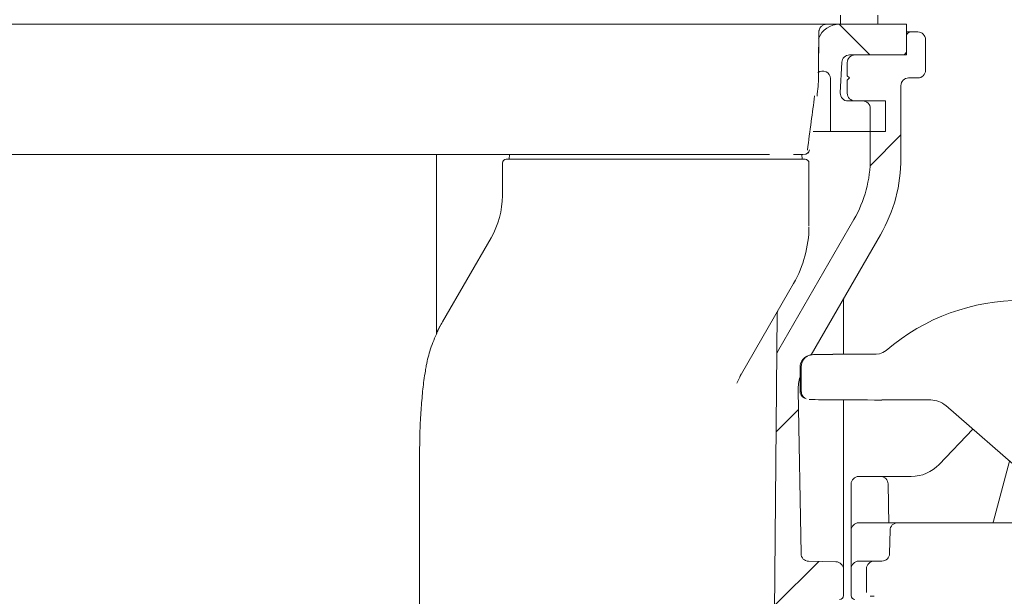
# Model space of a CAD drawing. Units: millimetres. Extents: x 260 to 1315, y 83 to 933.
# Drawn here: x 678 to 807, y 387 to 462 of the extents above; entities that cross this region are included whole.
import ezdxf

# ---------------------------------------------------------------- set-up
doc = ezdxf.new("R2010")
doc.units = ezdxf.units.MM
doc.header["$LTSCALE"] = 5
doc.linetypes.add('SLD-Durchgehend', pattern=[0])

# ---------------------------------------------------------------- blocks, each defined once
blk = doc.blocks.new('SW_HATCH_0')
at = {"color": 0, "linetype": 'SLD-Durchgehend', "lineweight": 18}
for p, q in [((242.25, -319), (246.25, -323)), ((250.31, -333.41), (246.28, -337.44)), ((236.95, -369.22), (234.02, -372.14)), ((239.58, -389.04), (233.83, -394.79))]:
    blk.add_line(p, q, dxfattribs=at)

msp = doc.modelspace()

# ---------------------------------------------------------------- linework, layer by layer
at = {"color": 7, "linetype": 'SLD-Durchgehend', "lineweight": 18}
for p, q in [((785.41, 462.64), (785.41, 461.44)), ((790.27, 461.44), (790.27, 462.64)), ((723.72, 461.44), (588.08, 461.44)), ((774.12, 461.44), (723.72, 461.44)), ((774.62, 461.44), (774.12, 461.44)), ((779.16, 461.44), (774.62, 461.44)), ((779.43, 461.44), (779.16, 461.44)), ((785.41, 461.44), (779.43, 461.44)), ((789.68, 461.44), (785.41, 461.44)), ((790.27, 461.44), (789.68, 461.44)), ((793.98, 461.44), (790.27, 461.44)), ((793.98, 461.44), (793.98, 457.44)), ((782.57, 460.45), (782.52, 454.83)), ((782.56, 459.58), (782.57, 460.45)), ((793.98, 460.44), (794.07, 460.44)), ((794.02, 459.95), (793.99, 457.93)), ((794.07, 460.44), (794.52, 460.44)), ((794.52, 460.44), (795.48, 460.44)), ((796.48, 459.44), (796.48, 455.44)), ((786.57, 457.44), (793.49, 457.44)), ((787.28, 457.44), (793.98, 457.44)), ((785.36, 452.49), (785.57, 456.49)), ((786.28, 456.44), (786.28, 454.74)), ((782.52, 454.83), (782.53, 455.16)), ((786.28, 454.74), (786.58, 454.44)), ((784.08, 447.44), (784.08, 454.35)), ((786.58, 454.44), (786.28, 454.14)), ((786.28, 454.14), (786.28, 452.44)), ((793.28, 443.98), (793.28, 453.44)), ((794.28, 454.44), (795.48, 454.44)), ((786.36, 451.44), (788.28, 451.44)), ((791.28, 451.44), (787.28, 451.44)), ((791.28, 451.44), (791.28, 447.44)), ((789.28, 443.98), (789.28, 450.44)), ((783.68, 447.44), (781.82, 447.44)), ((784.08, 447.44), (783.68, 447.44)), ((784.08, 447.44), (791.28, 447.44)), ((732.68, 421.03), (732.68, 444.44)), ((742.18, 443.84), (742.23, 444.44)), ((780.38, 443.84), (780.33, 444.44)), ((780.6, 444.44), (780.62, 444.44)), ((741.28, 439.09), (741.28, 443.34)), ((752.28, 443.84), (764.61, 443.84)), ((764.61, 443.84), (780, 443.84)), ((780, 443.84), (780.78, 443.84)), ((781.28, 435.16), (781.28, 443.34)), ((777.35, 419.04), (787.14, 435.98)), ((733.49, 422.65), (739.81, 433.59)), ((781.56, 418.33), (790.6, 433.98)), ((778.61, 426.51), (772.46, 415.86)), ((779.27, 427.66), (778.61, 426.51)), ((785.78, 425.37), (785.78, 418.41)), ((777.13, 423.69), (776.79, 384.83)), ((732.68, 421.24), (733.4, 422.5)), ((777.08, 418.55), (777.35, 419.04)), ((777.08, 418.55), (777.3, 418.96)), ((777.3, 418.96), (777.35, 419.04)), ((781.11, 418.19), (780.94, 418.11)), ((790.03, 418.42), (790.46, 418.47)), ((780.11, 416.76), (780.11, 413.61)), ((780.28, 416.85), (780.28, 416.85)), ((780.28, 413.53), (780.28, 416.85)), ((771.86, 414.64), (772.5, 415.94)), ((772.24, 415.5), (772.43, 415.84)), ((780.24, 392.4), (779.87, 413.69)), ((780.28, 413.53), (780.28, 413.53)), ((780.29, 413.45), (780.28, 413.53)), ((780.67, 412.72), (780.83, 412.64)), ((785.78, 412.46), (785.78, 392.36)), ((797.16, 412.45), (790.78, 412.45)), ((814.61, 398.22), (799.13, 411.71)), ((798.26, 404.04), (802.64, 408.65)), ((730.48, 405.83), (730.48, 381.14)), ((805.33, 396.63), (807.43, 404.47)), ((787.78, 402.48), (790.6, 402.48)), ((792.6, 402.48), (790.6, 402.48)), ((792.6, 402.48), (794.63, 402.48)), ((786.78, 398.84), (786.78, 401.48)), ((791.6, 401.5), (791.65, 398.86)), ((786.78, 398.66), (786.78, 398.84)), ((786.78, 395.44), (786.78, 398.66)), ((791.65, 398.86), (791.65, 398.68)), ((791.65, 398.68), (791.69, 396.39)), ((787.78, 396.44), (792.85, 396.44)), ((792.85, 396.44), (809.03, 396.44)), ((805.33, 396.63), (805.28, 396.44)), ((786.78, 392.4), (786.78, 395.44)), ((791.8, 392.42), (791.85, 395.46)), ((781.23, 391.42), (784.8, 391.36)), ((787.78, 391.44), (789.78, 391.44)), ((789.78, 391.44), (790.8, 391.44)), ((785.78, 386.94), (785.78, 390.36)), ((786.78, 387.32), (786.78, 390.44)), ((788.78, 387.37), (788.78, 390.44)), ((786.78, 386.94), (786.78, 387.32)), ((788.78, 387.34), (788.78, 387.37))]:
    msp.add_line(p, q, dxfattribs=at)
for centre, radius, start, end in [((785.28, 458.44), 3, 90, 157.257), ((794.52, 459.94), 0.5, 90, 179), ((795.48, 459.44), 1, 0, 90), ((786.57, 456.44), 1, 90, 177), ((787.28, 456.44), 1, 90, 180), ((793.49, 457.94), 0.5, 270, 359), ((783.08, 454.35), 1, 0, 130), ((795.48, 455.44), 1, 270, 0), ((794.28, 453.44), 1, 90, 180), ((786.36, 452.44), 1, 177, 270), ((787.28, 452.44), 1, 180, 270), ((788.28, 450.44), 1, 0, 90), ((780.6, 445.19), 0.75, 271.0863, 350.9314), ((741.78, 443.34), 0.5, 90, 180), ((780.78, 443.34), 0.5, 0, 90), ((773.28, 443.98), 16, 330, 0), ((773.28, 443.98), 20, 330, 0), ((730.28, 439.09), 11, 330, 0), ((766.28, 435.16), 15, 330, 359.4664), ((786.78, 425.37), 1, 150, 180), ((808.99, 398.26), 27.17, 49.4756, 130.5244), ((778.13, 423.68), 1, 150, 179.5), ((790.03, 420.44), 2.01, 282.3814, 310.5244), ((780.78, 411.06), 9.6, 150, 152.523), ((785.87, 413.8), 6, 163.6963, 181), ((781.11, 413.61), 1, 180, 243.4367), ((794.63, 407.48), 5, 270, 316.4815), ((787.78, 401.48), 1, 90, 180), ((790.6, 401.48), 1, 1, 90), ((787.78, 395.44), 1, 90, 180), ((792.85, 395.44), 1, 90, 179), ((781.24, 392.42), 1, 181, 269), ((790.8, 392.44), 1, 270, 359), ((784.78, 390.36), 1, 0, 89), ((787.78, 390.44), 1, 90, 180), ((789.78, 390.44), 1, 90, 180), ((785.28, 386.94), 0.5, 270, 0), ((787.28, 386.94), 0.5, 180, 270)]:
    msp.add_arc(centre, radius, start, end, dxfattribs=at)
for centre, major_axis, ratio, start_param, end_param in [((781.61, 416.76), (-0.67, 1.34), 0.999937, 0, 1.107255), ((790.78, 418.35), (9, 0), 0.008727, 1.654593, 2.358207), ((790.78, 412.53), (9.5, 0), 0.008727, 3.166428, 4.712389), ((797.16, 409.45), (1.05, 2.81), 0.999928, 5.924794, 6.641577), ((789.78, 386.87), (0.5, 0), 0.004363, 1.570796, 3.141593)]:
    msp.add_ellipse(centre, major_axis=major_axis, ratio=ratio, start_param=start_param, end_param=end_param, dxfattribs=at)
msp.add_open_spline([(782.57, 460.45), (782.59, 460.58), (782.62, 460.84), (782.85, 461.16), (783.18, 461.39), (783.44, 461.42), (783.57, 461.44)], degree=3, dxfattribs=at)
for points, knots in [([(782.52, 454.83), (782.53, 455.3), (782.53, 455.96), (782.53, 456.92), (782.53, 457.45), (782.54, 457.97), (782.54, 458.63), (782.56, 459.58), (782.57, 460.21), (782.57, 460.62)], [0, 0, 0, 0, 0.295551, 0.417428, 0.472204, 0.525933, 0.638179, 0.763272, 1, 1, 1, 1]), ([(782.33, 452.05), (782.42, 452.9), (782.52, 453.83), (782.52, 454.76), (782.52, 454.83)], [0, 0, 0, 0, 0.9178184, 1, 1, 1, 1]), ([(781.07, 445.04), (781.24, 446.28), (781.55, 448.64), (781.87, 450.99), (782.02, 452.11)], [0, 0, 0, 0, 0.524351, 1, 1, 1, 1]), ([(776.14, 444.44), (775.59, 444.44), (774.1, 444.44), (770.8, 444.44), (762.38, 444.44), (750, 444.44), (736.12, 444.44), (725.18, 444.44), (717.93, 444.44), (711.38, 444.44), (705.53, 444.44), (699.4, 444.44), (692.15, 444.44), (683.76, 444.44), (675.22, 444.44), (667.59, 444.44), (660.89, 444.44), (654.22, 444.44), (647.82, 444.44), (641.81, 444.44), (636.14, 444.44), (630.69, 444.44), (625.55, 444.44), (620.81, 444.44), (616.42, 444.44), (612.4, 444.44), (608.82, 444.44), (605.74, 444.44), (603.13, 444.44), (600.99, 444.44), (599.21, 444.44), (597.94, 444.44), (597.81, 444.44), (597.75, 444.44)], [0, 0, 0, 0, 0.011941, 0.032766, 0.054077, 0.139092, 0.223514, 0.265731, 0.307939, 0.334877, 0.361815, 0.389542, 0.417268, 0.456484, 0.496291, 0.524239, 0.552188, 0.581011, 0.609833, 0.636186, 0.662538, 0.689649, 0.716761, 0.742998, 0.769233, 0.796221, 0.823209, 0.849437, 0.875665, 0.902653, 0.929641, 0.964602, 1, 1, 1, 1]), ([(780.54, 444.44), (780.51, 444.44), (780.45, 444.44), (780.09, 444.44), (779.47, 444.44), (779.27, 444.44)], [0, 0, 0, 0, 0.5126098, 0.8432974, 1, 1, 1, 1]), ([(781.1, 444.63), (781.11, 444.63), (781.19, 444.68), (781.29, 444.84), (781.33, 445), (781.35, 445.08)], [0, 0, 0, 0, 0.052108, 0.526054, 1, 1, 1, 1]), ([(741.78, 443.84), (741.86, 443.84), (742.05, 443.84), (743.62, 443.84), (746.16, 443.84), (749.21, 443.84), (751.33, 443.84), (752.28, 443.84)], [0, 0, 0, 0, 0.183409, 0.398072, 0.612734, 0.827397, 1, 1, 1, 1]), ([(733.49, 422.65), (733.25, 422.21), (732.63, 421.07), (731.9, 419.18), (731.42, 417.45), (731.28, 416.5), (731.24, 416.27)], [0, 0, 0, 0, 0.222548, 0.574159, 0.897583, 1, 1, 1, 1]), ([(781.11, 418.17), (781.07, 418.16), (780.87, 418.08), (780.59, 417.79), (780.33, 417.35), (780.3, 417.02), (780.28, 416.85)], [0, 0, 0, 0, 0.085606, 0.390407, 0.695203, 1, 1, 1, 1]), ([(784.41, 418.4), (784.11, 418.4), (783.41, 418.39), (782.61, 418.38), (782.01, 418.37), (781.78, 418.36), (781.6, 418.34), (781.42, 418.31), (781.18, 418.23), (780.86, 418.06), (780.52, 417.73), (780.4, 417.42), (780.34, 417.27)], [0, 0, 0, 0, 0.154841, 0.355721, 0.557778, 0.733049, 0.787551, 0.809709, 0.837345, 0.883677, 0.941361, 1, 1, 1, 1]), ([(731.24, 416.24), (731.17, 415.83), (730.99, 414.7), (730.78, 412.65), (730.59, 410.12), (730.49, 407.81), (730.49, 406.35), (730.49, 405.83)], [0, 0, 0, 0, 0.12793, 0.353249, 0.59573, 0.853831, 1, 1, 1, 1]), ([(780.29, 413.46), (780.29, 413.43), (780.28, 413.29), (780.38, 413.07), (780.54, 412.84), (780.72, 412.69), (780.85, 412.62), (780.91, 412.6), (780.91, 412.6)], [0, 0, 0, 0, 0.0754523, 0.3716865, 0.6107838, 0.8136303, 0.9835372, 1, 1, 1, 1]), ([(785.78, 390.36), (785.78, 390.37), (785.78, 390.39), (785.78, 390.63), (785.78, 391.08), (785.78, 391.68), (785.78, 392.13), (785.78, 392.36)], [0, 0, 0, 0, 0.1410998, 0.3557958, 0.5705071, 0.7852543, 1, 1, 1, 1]), ([(786.78, 392.4), (786.78, 392.32), (786.78, 392.01), (786.78, 391.48), (786.78, 390.91), (786.78, 390.51), (786.78, 390.46), (786.78, 390.44)], [0, 0, 0, 0, 0.0771378, 0.2852855, 0.5104892, 0.7556328, 1, 1, 1, 1])]:
    msp.add_open_spline(points, degree=3, knots=knots, dxfattribs=at)

# ---------------------------------------------------------------- block references
msp.add_blockref('SW_HATCH_0', (542.97, 780.44), dxfattribs=at)

doc.saveas('drawing.dxf')
